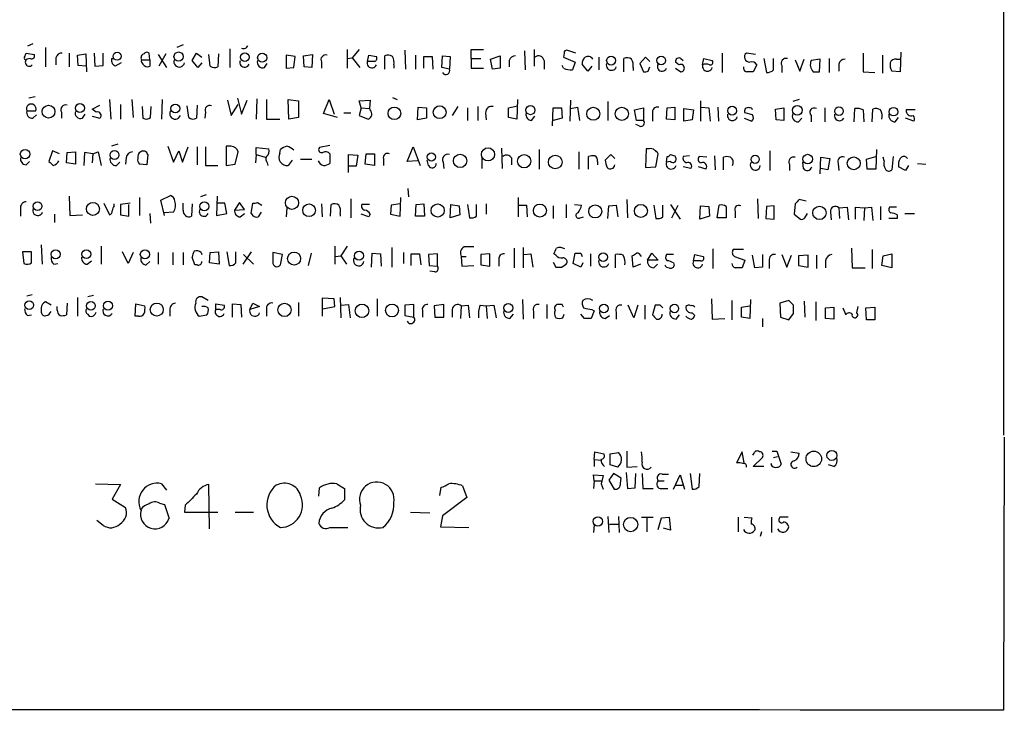
# Model space of a CAD drawing. Extents: x 5 to 1053, y 10 to 870.
# Drawn here: x 933 to 1053, y 65 to 150 of the extents above; entities that cross this region are included whole.
import ezdxf

# ---------------------------------------------------------------- set-up
doc = ezdxf.new("R2010")
doc.units = 0
doc.header["$MEASUREMENT"] = 0
doc.layers.add('MAIN', color=5, linetype='CONTINUOUS')

msp = doc.modelspace()

# ---------------------------------------------------------------- linework, layer by layer
at = {"layer": 'MAIN'}
for p, q in [((1053.2533, 287.2739), (1053.2533, 99.0599)), ((935.0587, 146.7273), (934.3813, 146.4733)), ((936.5827, 146.3039), (936.5827, 143.9333)), ((953.3467, 146.6426), (952.5847, 146.3039)), ((934.0427, 145.1186), (934.212, 145.6266)), ((934.212, 145.6266), (935.228, 145.4573)), ((939.4613, 145.6266), (939.4613, 143.9333)), ((940.4773, 145.3726), (941.4933, 145.5419)), ((940.562, 144.1026), (940.4773, 145.3726)), ((941.4933, 145.5419), (941.578, 143.3406)), ((942.5093, 145.6266), (942.594, 144.0179)), ((943.61, 144.1026), (943.61, 145.6266)), ((949.2827, 144.7799), (949.198, 145.6266)), ((950.2987, 145.4573), (951.3147, 143.8486)), ((951.23, 145.5419), (950.3833, 144.0179)), ((954.4473, 144.6953), (954.9553, 145.6266)), ((954.9553, 145.6266), (955.6327, 145.1186)), ((956.6487, 144.0179), (956.4793, 145.4573)), ((957.6647, 145.5419), (957.58, 143.9333)), ((959.0193, 146.1346), (959.0193, 143.8486)), ((966.978, 145.2033), (965.8773, 145.3726)), ((965.8773, 145.3726), (965.8773, 143.7639)), ((966.8087, 143.8486), (966.978, 145.2033)), ((967.994, 145.2879), (969.0947, 145.4573)), ((968.0787, 143.9333), (967.994, 145.2879)), ((969.0947, 145.4573), (969.01, 143.8486)), ((973.328, 146.0499), (973.328, 143.7639)), ((974.7673, 146.0499), (973.9207, 145.0339)), ((975.7833, 144.6106), (975.9527, 145.3726)), ((975.9527, 145.3726), (976.884, 145.2033)), ((977.9, 143.6793), (977.9, 145.2879)), ((980.3553, 145.9653), (980.44, 143.6793)), ((981.6253, 145.3726), (981.6253, 143.6793)), ((982.6413, 143.7639), (982.6413, 145.2033)), ((982.6413, 145.2033), (983.6573, 145.2033)), ((983.6573, 145.2033), (983.742, 143.6793)), ((984.8427, 143.8486), (984.9273, 145.2879)), ((984.9273, 145.2879), (985.8587, 145.2033)), ((985.8587, 145.2033), (985.774, 143.6793)), ((988.3987, 144.9493), (988.3987, 146.0499)), ((988.3987, 146.0499), (989.9227, 146.0499)), ((990.7693, 144.8646), (991.9547, 145.2879)), ((991.9547, 145.2879), (991.9547, 143.7639)), ((994.918, 145.8806), (995.0027, 143.5946)), ((996.1033, 146.0499), (996.1033, 144.0179)), ((999.744, 145.6266), (999.6593, 145.1186)), ((999.6593, 145.1186), (1001.0987, 144.5259)), ((1001.1833, 145.6266), (1000.0827, 145.9653)), ((1003.9773, 145.1186), (1003.9773, 143.5946)), ((1009.65, 145.1186), (1008.9727, 144.3566)), ((1010.158, 144.6106), (1009.65, 145.1186)), ((1018.9633, 145.6266), (1018.9633, 143.2559)), ((1023.0273, 145.4573), (1021.9267, 145.6266)), ((1036.1507, 145.6266), (1036.1507, 143.3406)), ((1038.5213, 145.3726), (1038.5213, 143.1713)), ((1040.7227, 145.7113), (1040.638, 143.3406)), ((934.72, 144.9493), (934.2967, 144.8646)), ((937.8527, 145.0339), (937.8527, 144.1873)), ((941.4933, 144.0179), (940.562, 144.1026)), ((942.594, 144.0179), (943.61, 144.1026)), ((944.626, 144.9493), (944.88, 144.9493)), ((945.8113, 144.4413), (945.0493, 144.0179)), ((948.2667, 144.7799), (949.2827, 144.7799)), ((949.2827, 144.7799), (949.2827, 144.0179)), ((955.1247, 143.8486), (954.4473, 144.6953)), ((955.6327, 144.4413), (955.1247, 143.8486)), ((963.2527, 143.8486), (963.5913, 144.3566)), ((969.01, 143.8486), (968.0787, 143.9333)), ((970.1953, 144.5259), (970.1953, 143.7639)), ((973.328, 144.9493), (973.9207, 145.0339)), ((973.9207, 145.0339), (974.852, 143.8486)), ((976.63, 144.6106), (975.7833, 144.6106)), ((979.0007, 144.1873), (979.0007, 143.7639)), ((988.3987, 144.9493), (988.3987, 143.7639)), ((988.3987, 144.9493), (989.584, 144.9493)), ((991.0233, 143.6793), (990.7693, 144.8646)), ((993.0553, 144.6953), (993.0553, 143.9333)), ((997.2887, 144.6953), (997.2887, 143.6793)), ((999.6593, 143.7639), (999.49, 144.1026)), ((1001.0987, 144.5259), (1000.76, 143.5946)), ((1002.6227, 143.4253), (1001.9453, 144.2719)), ((1003.1307, 144.0179), (1002.6227, 143.4253)), ((1007.0253, 143.3406), (1007.0253, 144.9493)), ((1008.9727, 144.3566), (1009.396, 143.3406)), ((1009.9887, 143.4253), (1010.158, 143.9333)), ((1013.714, 144.1873), (1013.2907, 144.5259)), ((1013.968, 144.9493), (1014.222, 144.6953)), ((1016.5927, 144.1873), (1016.762, 144.9493)), ((1016.762, 144.9493), (1017.778, 144.6953)), ((1023.1967, 144.1873), (1022.7733, 143.3406)), ((1024.0433, 144.9493), (1024.382, 143.2559)), ((1025.2287, 143.5946), (1025.2287, 144.9493)), ((1026.2447, 144.1026), (1026.2447, 143.2559)), ((1027.8533, 144.7799), (1028.446, 143.4253)), ((1028.446, 143.4253), (1028.954, 144.8646)), ((1030.9013, 144.8646), (1029.8007, 144.6953)), ((1030.8167, 143.3406), (1030.9013, 144.8646)), ((1032.002, 144.9493), (1032.002, 143.2559)), ((1033.1873, 144.2719), (1033.1873, 143.4253)), ((1040.2147, 144.8646), (1040.638, 144.8646)), ((965.8773, 143.7639), (966.8087, 143.8486)), ((985.774, 143.6793), (984.8427, 143.8486)), ((988.3987, 143.7639), (989.9227, 143.7639)), ((991.9547, 143.7639), (991.0233, 143.6793)), ((1008.126, 143.8486), (1008.126, 143.5099)), ((1013.2907, 143.7639), (1013.968, 143.3406)), ((1030.0547, 143.3406), (1030.8167, 143.3406)), ((1036.1507, 143.3406), (1037.59, 143.2559)), ((1040.638, 143.3406), (1039.622, 143.4253)), ((935.3127, 140.2926), (934.5507, 140.1233)), ((942.2553, 138.7686), (943.1867, 139.2766)), ((944.372, 139.9539), (944.5413, 137.5833)), ((945.7267, 139.3613), (945.7267, 137.5833)), ((947.0813, 139.9539), (947.2507, 137.7526)), ((948.3513, 139.1073), (948.436, 137.6679)), ((949.3673, 137.7526), (949.452, 139.1073)), ((950.8067, 139.9539), (950.722, 137.5833)), ((954.024, 137.7526), (953.8547, 139.1919)), ((955.04, 139.2766), (954.9553, 137.6679)), ((958.7653, 139.8693), (959.1887, 138.0066)), ((959.1887, 138.0066), (960.0353, 139.3613)), ((959.9507, 140.1233), (960.4587, 138.1759)), ((960.4587, 138.1759), (961.136, 139.8693)), ((962.3213, 140.0386), (962.2367, 137.5833)), ((963.5067, 139.9539), (963.5067, 137.5833)), ((966.216, 137.5833), (966.1313, 139.9539)), ((966.1313, 139.9539), (967.4013, 139.7846)), ((967.4013, 139.7846), (967.4013, 137.7526)), ((970.4493, 138.2606), (971.1267, 139.9539)), ((971.1267, 139.9539), (971.7193, 138.1759)), ((974.7673, 139.7846), (976.122, 139.8693)), ((975.0213, 138.9379), (974.7673, 139.7846)), ((976.122, 139.8693), (976.0373, 138.8533)), ((978.8313, 140.2079), (979.424, 139.9539)), ((986.79, 139.1073), (986.1127, 138.0066)), ((989.2453, 139.1073), (989.2453, 137.4139)), ((992.9707, 138.9379), (994.0713, 139.1919)), ((994.0713, 139.9539), (993.9867, 137.5833)), ((1000.506, 139.8693), (1000.4213, 137.3293)), ((1005.078, 139.6999), (1005.078, 137.4139)), ((1016.3387, 139.7846), (1016.3387, 137.3293)), ((1028.3613, 139.9539), (1027.5993, 139.6999)), ((934.2967, 138.5993), (935.3973, 138.5993)), ((935.0587, 137.6679), (935.482, 138.0913)), ((938.53, 138.4299), (938.53, 137.6679)), ((941.07, 137.6679), (941.4087, 138.1759)), ((942.7633, 138.4299), (942.2553, 138.7686)), ((942.2553, 137.9219), (943.1867, 137.6679)), ((956.056, 138.4299), (955.9713, 137.6679)), ((972.1427, 137.7526), (970.4493, 138.2606)), ((972.9047, 138.3453), (973.7513, 138.3453)), ((975.0213, 138.9379), (974.7673, 138.0066)), ((974.7673, 138.0066), (975.868, 137.5833)), ((975.0213, 138.9379), (976.0373, 138.8533)), ((976.122, 138.6839), (976.0373, 138.8533)), ((981.8793, 137.4986), (981.964, 139.0226)), ((981.964, 139.0226), (982.98, 138.9379)), ((982.98, 138.9379), (982.98, 137.6679)), ((987.9753, 138.9379), (987.9753, 137.4139)), ((990.1767, 138.3453), (990.2613, 137.4986)), ((992.9707, 137.7526), (992.9707, 138.9379)), ((995.7647, 137.4139), (996.188, 137.9219)), ((998.3047, 136.7366), (998.3893, 138.9379)), ((998.3893, 138.9379), (999.4053, 138.9379)), ((999.4053, 138.9379), (999.49, 137.6679)), ((1000.506, 138.8533), (1001.3527, 139.0226)), ((1001.3527, 139.0226), (1001.6067, 137.4139)), ((1008.2953, 138.6839), (1009.396, 138.9379)), ((1008.5493, 137.4139), (1008.2953, 138.6839)), ((1009.396, 138.9379), (1009.396, 137.4139)), ((1010.4967, 138.2606), (1010.4967, 137.3293)), ((1012.19, 137.5833), (1012.2747, 138.9379)), ((1012.2747, 138.9379), (1013.206, 139.0226)), ((1013.206, 139.0226), (1013.206, 137.4986)), ((1014.3067, 138.8533), (1015.492, 138.6839)), ((1014.3067, 137.3293), (1014.3067, 138.8533)), ((1015.492, 138.6839), (1015.3227, 137.4986)), ((1016.4233, 139.0226), (1017.3547, 138.9379)), ((1017.3547, 138.9379), (1017.524, 137.3293)), ((1018.4553, 139.0226), (1018.54, 137.3293)), ((1022.6887, 138.0913), (1021.7573, 138.3453)), ((1025.4827, 138.7686), (1026.4987, 138.9379)), ((1025.5673, 137.4986), (1025.4827, 138.7686)), ((1026.4987, 138.9379), (1026.4987, 137.4139)), ((1029.8007, 138.0066), (1029.8007, 137.2446)), ((1031.494, 138.9379), (1031.494, 137.2446)), ((1035.05, 137.2446), (1035.1347, 138.8533)), ((1036.1507, 138.6839), (1036.2353, 137.2446)), ((1037.2513, 137.2446), (1037.336, 138.7686)), ((1042.5007, 138.6839), (1041.4, 138.6839)), ((963.5067, 137.5833), (965.1153, 137.5833)), ((967.4013, 137.7526), (966.216, 137.5833)), ((982.98, 137.6679), (981.8793, 137.4986)), ((993.9867, 137.5833), (992.9707, 137.7526)), ((999.49, 137.6679), (998.3893, 137.4139)), ((1008.888, 136.7366), (1008.4647, 136.9059)), ((1009.396, 137.4139), (1008.5493, 137.4139)), ((1013.206, 137.4986), (1012.19, 137.5833)), ((1015.3227, 137.4986), (1014.3067, 137.3293)), ((1021.6727, 137.6679), (1022.604, 137.3293)), ((1026.4987, 137.4139), (1025.5673, 137.4986)), ((1028.2767, 137.2446), (1028.7, 137.6679)), ((1040.0453, 137.2446), (1040.4687, 137.7526)), ((1042.3313, 137.3293), (1041.3153, 137.6679)), ((945.388, 134.5353), (944.626, 134.2813)), ((971.2113, 134.3659), (969.9413, 134.1119)), ((937.4293, 133.6886), (937.006, 132.4186)), ((938.276, 133.3499), (937.4293, 133.6886)), ((939.1227, 132.2493), (939.2073, 133.5193)), ((939.2073, 133.5193), (940.2233, 133.6039)), ((940.2233, 133.6039), (940.2233, 132.0799)), ((941.324, 133.5193), (941.2393, 131.9106)), ((942.34, 133.3499), (941.324, 133.5193)), ((942.34, 133.3499), (942.2553, 132.2493)), ((942.34, 133.3499), (943.0173, 133.6039)), ((943.0173, 133.6039), (943.356, 131.9106)), ((949.0287, 133.2653), (948.944, 131.9953)), ((951.484, 134.2813), (952.1613, 132.3339)), ((952.1613, 132.3339), (952.8387, 133.6886)), ((952.8387, 133.6886), (953.262, 132.3339)), ((953.262, 132.3339), (953.9393, 134.1966)), ((955.04, 134.1966), (955.04, 131.9953)), ((956.056, 134.1966), (956.056, 131.9106)), ((959.1887, 134.2813), (958.596, 134.2813)), ((958.596, 134.2813), (958.596, 131.9106)), ((959.6967, 132.0799), (960.0353, 133.6039)), ((962.2367, 133.2653), (962.152, 132.2493)), ((962.2367, 133.2653), (962.2367, 134.1119)), ((962.2367, 134.1119), (963.7607, 133.9426)), ((962.2367, 133.2653), (963.3373, 132.9266)), ((965.1153, 133.4346), (965.2, 133.8579)), ((971.2113, 133.3499), (971.2113, 132.1646)), ((973.4973, 131.0639), (973.4973, 133.2653)), ((973.4973, 133.2653), (974.598, 133.1806)), ((974.598, 133.1806), (974.4287, 131.8259)), ((975.5293, 132.0799), (975.614, 133.3499)), ((975.614, 133.3499), (976.63, 133.3499)), ((976.63, 133.3499), (976.63, 131.9106)), ((980.6093, 132.4186), (981.3713, 134.1966)), ((981.3713, 134.1966), (982.218, 131.9106)), ((992.124, 134.0273), (992.2087, 131.5719)), ((996.696, 133.8579), (996.696, 131.4873)), ((1001.522, 133.6039), (1001.522, 131.4873)), ((1005.4167, 133.2653), (1004.7393, 132.5879)), ((1005.9247, 132.7573), (1005.4167, 133.2653)), ((1009.7347, 133.9426), (1009.65, 131.6566)), ((1010.0733, 133.9426), (1009.7347, 133.9426)), ((1010.92, 131.7413), (1011.174, 133.3499)), ((1013.206, 133.0959), (1013.2907, 132.9266)), ((1014.984, 133.0959), (1014.222, 133.0113)), ((1018.032, 133.0959), (1018.1167, 131.4026)), ((1024.8053, 133.6886), (1024.8053, 131.3179)), ((1037.7593, 133.8579), (1037.6747, 131.4873)), ((934.212, 131.9953), (934.6353, 132.4186)), ((940.2233, 132.0799), (939.1227, 132.2493)), ((945.2187, 131.9106), (945.642, 132.3339)), ((946.404, 132.8419), (946.3193, 132.0799)), ((948.944, 131.9953), (948.0127, 132.0799)), ((956.056, 131.9106), (957.58, 131.9106)), ((958.596, 131.9106), (959.6967, 132.0799)), ((963.5913, 132.2493), (963.676, 131.9106)), ((966.6393, 132.5879), (966.1313, 131.9106)), ((967.6553, 132.6726), (969.01, 132.6726)), ((976.63, 131.9106), (975.5293, 132.0799)), ((977.7307, 132.7573), (977.7307, 131.9106)), ((981.8793, 132.5033), (980.6093, 132.4186)), ((983.234, 131.9106), (983.0647, 132.5879)), ((985.012, 132.3339), (985.0967, 131.5719)), ((989.7533, 131.5719), (989.7533, 132.7573)), ((993.3093, 132.8419), (993.3093, 131.9953)), ((1002.7073, 131.4873), (1002.7073, 133.0113)), ((1003.808, 132.4186), (1003.808, 131.9953)), ((1012.19, 132.3339), (1012.2747, 133.0113)), ((1012.698, 132.4186), (1012.19, 132.3339)), ((1017.1007, 132.9266), (1016.1693, 133.0113)), ((1019.1327, 131.4026), (1019.1327, 132.9266)), ((1027.176, 132.0799), (1027.176, 131.3179)), ((1028.8693, 131.5719), (1028.7847, 132.3339)), ((1030.9013, 130.8946), (1030.986, 132.9266)), ((1030.986, 132.9266), (1032.0867, 132.7573)), ((1032.0867, 132.7573), (1031.8327, 131.4026)), ((1033.1027, 132.1646), (1033.1873, 131.3179)), ((1036.574, 132.6726), (1037.6747, 133.0113)), ((1036.6587, 131.4873), (1036.574, 132.6726)), ((1038.6907, 132.5033), (1038.606, 132.9266)), ((1039.7913, 133.0113), (1039.622, 131.4026)), ((1041.654, 131.9106), (1041.3153, 131.3179)), ((1042.7547, 132.1646), (1043.7707, 132.0799)), ((974.4287, 131.8259), (973.4973, 131.8259)), ((1009.65, 131.6566), (1010.92, 131.7413)), ((1015.1533, 131.5719), (1014.222, 131.7413)), ((1017.016, 131.4873), (1016.0847, 131.7413)), ((1031.8327, 131.4026), (1030.986, 131.5719)), ((1037.6747, 131.4873), (1036.6587, 131.4873)), ((1041.3153, 131.3179), (1040.4687, 131.7413)), ((956.1407, 128.3546), (955.4633, 128.1006)), ((980.694, 129.1166), (980.7787, 128.1006)), ((939.4613, 128.1853), (939.546, 125.8146)), ((943.6947, 127.3386), (944.372, 125.8993)), ((944.9647, 126.9999), (944.9647, 127.2539)), ((946.912, 127.3386), (945.7267, 127.1693)), ((945.7267, 127.1693), (945.7267, 125.8993)), ((946.7427, 125.7299), (946.7427, 127.1693)), ((948.0127, 128.0159), (948.0127, 125.8146)), ((950.6373, 127.6773), (951.8227, 128.2699)), ((951.0607, 125.8146), (950.6373, 127.6773)), ((953.3467, 126.4919), (953.3467, 127.3386)), ((954.4473, 127.2539), (954.3627, 125.7299)), ((957.4953, 128.1853), (957.4107, 125.8146)), ((958.4267, 127.3386), (957.4953, 127.3386)), ((958.6807, 126.0686), (958.4267, 127.3386)), ((960.2047, 127.4233), (959.612, 126.4919)), ((960.7973, 126.5766), (960.2047, 127.4233)), ((961.644, 126.0686), (961.8133, 127.3386)), ((962.406, 127.4233), (962.914, 127.0846)), ((970.1953, 127.2539), (970.28, 125.6453)), ((971.296, 125.7299), (971.3807, 127.1693)), ((973.7513, 127.8466), (973.7513, 125.5606)), ((976.0373, 127.1693), (975.106, 127.1693)), ((979.7627, 127.2539), (978.662, 127.0846)), ((979.7627, 125.7299), (979.8473, 128.0159)), ((981.6253, 125.7299), (981.71, 127.1693)), ((981.71, 127.1693), (982.6413, 127.2539)), ((982.6413, 127.2539), (982.726, 125.7299)), ((985.8587, 125.5606), (985.9433, 127.1693)), ((985.9433, 127.1693), (986.9593, 126.9999)), ((987.9753, 127.1693), (988.2293, 125.5606)), ((989.076, 125.7299), (989.076, 127.1693)), ((990.2613, 127.2539), (990.2613, 125.9839)), ((994.156, 128.0159), (994.156, 125.6453)), ((999.998, 127.1693), (999.998, 125.5606)), ((1001.014, 127.1693), (1001.8607, 127.0846)), ((1007.364, 127.7619), (1007.4487, 125.5606)), ((1012.698, 127.1693), (1013.8833, 125.3913)), ((1023.2813, 127.8466), (1023.366, 125.4759)), ((1027.8533, 127.2539), (1027.7687, 125.9839)), ((1029.208, 127.5926), (1028.3613, 127.7619)), ((933.5347, 126.6613), (933.5347, 125.7299)), ((937.6833, 125.9839), (937.6833, 124.9679)), ((939.546, 125.8146), (941.07, 125.8993)), ((945.7267, 125.8993), (946.7427, 125.7299)), ((949.2827, 126.0686), (949.3673, 124.8833)), ((952.1613, 126.2379), (951.0607, 126.1533)), ((957.4107, 125.8146), (958.6807, 126.0686)), ((959.612, 126.4919), (960.7973, 126.5766)), ((960.2893, 125.6453), (960.7973, 126.0686)), ((962.8293, 126.2379), (962.4907, 125.6453)), ((965.962, 126.7459), (965.8773, 125.6453)), ((972.4813, 126.0686), (972.4813, 125.7299)), ((975.9527, 125.6453), (975.0213, 125.9839)), ((976.122, 125.9839), (975.9527, 125.6453)), ((978.662, 127.0846), (978.5773, 125.9839)), ((978.5773, 125.9839), (979.7627, 125.7299)), ((987.044, 125.8993), (985.8587, 125.5606)), ((986.9593, 126.9999), (987.044, 125.8993)), ((994.156, 127.0846), (995.172, 127.0846)), ((995.172, 127.0846), (995.2567, 125.6453)), ((998.3893, 126.9999), (998.3893, 125.4759)), ((1005.078, 125.4759), (1005.1627, 126.9999)), ((1005.1627, 126.9999), (1006.094, 127.0846)), ((1006.094, 127.0846), (1006.2633, 125.6453)), ((1010.666, 127.0846), (1010.92, 125.4759)), ((1011.7667, 125.6453), (1011.7667, 127.0846)), ((1012.8673, 125.5606), (1013.6293, 127.0846)), ((1016.254, 125.3913), (1016.3387, 126.9999)), ((1016.3387, 126.9999), (1017.3547, 126.9153)), ((1017.3547, 126.9153), (1017.4393, 125.7299)), ((1018.3707, 125.5606), (1018.6247, 127.0846)), ((1019.4713, 126.9153), (1019.4713, 125.5606)), ((1020.572, 126.3226), (1020.572, 125.5606)), ((1024.382, 126.9153), (1024.2973, 125.4759)), ((1025.3133, 126.9999), (1024.382, 126.9153)), ((1025.3133, 125.3913), (1025.3133, 126.9999)), ((1027.7687, 125.9839), (1028.5307, 125.3913)), ((1029.0387, 125.5606), (1029.3773, 126.0686)), ((1032.1713, 126.2379), (1032.256, 125.3066)), ((1033.1873, 126.7459), (1034.2033, 126.8306)), ((1033.1873, 126.7459), (1033.272, 125.4759)), ((1034.2033, 126.8306), (1034.3727, 125.3066)), ((1035.2193, 125.3913), (1035.2193, 126.8306)), ((1035.2193, 126.8306), (1036.32, 126.7459)), ((1036.32, 126.7459), (1036.2353, 125.2219)), ((1036.32, 126.7459), (1037.1667, 126.8306)), ((1037.1667, 126.8306), (1037.336, 125.2219)), ((1038.2673, 126.9153), (1038.2673, 125.3066)), ((1040.2147, 126.8306), (1039.368, 126.8306)), ((1040.2993, 125.8993), (1040.2993, 125.4759)), ((1041.2307, 126.0686), (1042.416, 126.0686)), ((982.726, 125.7299), (981.6253, 125.7299)), ((1001.6913, 125.5606), (1002.1147, 125.6453)), ((1017.4393, 125.7299), (1016.254, 125.3913)), ((1019.4713, 125.5606), (1018.3707, 125.5606)), ((1024.2973, 125.4759), (1025.3133, 125.3913)), ((1040.2993, 125.4759), (1039.2833, 125.4759)), ((933.7887, 121.4119), (933.958, 119.9726)), ((934.8893, 121.4119), (933.7887, 121.4119)), ((934.8893, 120.0573), (934.8893, 121.4119)), ((936.0747, 122.2586), (936.1593, 119.8879)), ((943.356, 122.0893), (943.356, 119.8879)), ((946.658, 119.9726), (945.9807, 121.4119)), ((947.2507, 121.3273), (946.658, 119.9726)), ((950.2987, 121.3273), (950.2987, 119.8879)), ((952.0767, 121.3273), (952.0767, 119.8033)), ((953.3467, 121.3273), (953.3467, 119.8033)), ((955.548, 121.3273), (955.6327, 121.0733)), ((956.564, 120.0573), (956.6487, 121.3273)), ((956.6487, 121.3273), (957.6647, 121.4119)), ((957.6647, 121.4119), (957.7493, 119.8879)), ((958.6807, 121.4119), (958.9347, 119.7186)), ((959.7813, 120.0573), (959.7813, 121.4119)), ((961.644, 121.4119), (960.628, 119.8879)), ((965.454, 121.0733), (964.2687, 121.3273)), ((968.9253, 121.2426), (968.5867, 119.7186)), ((971.804, 122.0893), (971.804, 119.8879)), ((973.328, 122.0893), (972.566, 120.9039)), ((976.2913, 119.5493), (976.376, 121.2426)), ((976.376, 121.2426), (977.392, 121.1579)), ((977.392, 121.1579), (977.4767, 119.6339)), ((978.7467, 121.9199), (978.7467, 119.5493)), ((980.186, 121.3273), (980.186, 119.9726)), ((981.1173, 119.7186), (981.1173, 121.1579)), ((981.1173, 121.1579), (982.1333, 121.1579)), ((982.1333, 121.1579), (982.3027, 119.8033)), ((984.3347, 121.1579), (983.234, 121.0733)), ((984.3347, 119.6339), (984.3347, 121.1579)), ((990.6847, 121.1579), (989.584, 121.0733)), ((990.6847, 119.6339), (990.6847, 121.1579)), ((993.648, 121.8353), (993.648, 119.4646)), ((994.7487, 121.9199), (994.7487, 119.4646)), ((994.8333, 121.0733), (995.68, 121.1579)), ((995.68, 121.1579), (995.934, 119.5493)), ((998.728, 120.9886), (998.474, 121.1579)), ((1000.8447, 119.9726), (1001.0987, 121.2426)), ((1001.776, 121.2426), (1001.9453, 120.8193)), ((1002.9613, 121.1579), (1002.9613, 119.6339)), ((1009.904, 120.3959), (1010.412, 121.2426)), ((1010.412, 121.2426), (1011.174, 120.3959)), ((1017.8627, 121.7506), (1017.8627, 119.3799)), ((1021.588, 121.6659), (1020.318, 121.6659)), ((1034.7113, 121.8353), (1034.796, 119.4646)), ((1037.2513, 121.6659), (1037.2513, 119.3799)), ((1038.606, 120.9039), (1039.622, 121.1579)), ((1039.622, 121.1579), (1039.622, 119.4646)), ((937.5987, 119.8879), (938.1067, 119.9726)), ((941.6627, 119.8879), (942.1707, 120.3113)), ((948.8593, 119.8033), (949.2827, 120.2266)), ((954.786, 119.8033), (954.4473, 120.7346)), ((957.7493, 119.8879), (956.564, 120.0573)), ((960.7127, 121.0733), (961.898, 119.8879)), ((965.2, 119.8033), (965.454, 121.0733)), ((971.8887, 120.8193), (972.566, 120.9039)), ((972.566, 120.9039), (973.2433, 119.8879)), ((983.234, 121.0733), (983.3187, 119.7186)), ((987.2133, 120.8193), (987.298, 119.6339)), ((987.2133, 120.8193), (987.806, 120.8193)), ((989.584, 121.0733), (989.584, 119.8033)), ((991.7853, 120.4806), (991.7853, 119.6339)), ((998.3893, 120.1419), (998.728, 119.5493)), ((1001.776, 119.5493), (1000.8447, 119.9726)), ((1002.03, 120.0573), (1001.776, 119.5493)), ((1006.0093, 119.4646), (1006.0093, 121.0733)), ((1008.126, 119.5493), (1008.0413, 120.9039)), ((1011.174, 120.3959), (1009.904, 120.3959)), ((1013.0367, 121.0733), (1012.19, 121.0733)), ((1013.0367, 120.0573), (1013.1213, 119.7186)), ((1015.492, 120.3113), (1015.6613, 121.0733)), ((1016.3387, 120.3113), (1015.492, 120.3113)), ((1015.6613, 121.0733), (1016.6773, 120.8193)), ((1020.4873, 120.8193), (1021.7573, 120.3959)), ((1021.7573, 120.3959), (1021.4187, 119.4646)), ((1022.9427, 119.4646), (1022.6887, 120.9886)), ((1023.874, 121.0733), (1023.874, 119.5493)), ((1024.7207, 120.3113), (1024.7207, 119.3799)), ((1026.2447, 121.0733), (1026.8373, 119.5493)), ((1026.8373, 119.5493), (1027.43, 120.9886)), ((1029.462, 120.9886), (1028.2767, 120.9039)), ((1028.2767, 120.9039), (1028.2767, 119.7186)), ((1029.462, 119.5493), (1029.462, 120.9886)), ((1030.478, 120.9886), (1030.478, 119.3799)), ((1031.5787, 120.3113), (1031.5787, 119.4646)), ((1038.4367, 119.7186), (1038.606, 120.9039)), ((955.04, 119.8033), (954.786, 119.8033)), ((983.3187, 119.7186), (984.3347, 119.6339)), ((983.996, 118.9566), (983.4033, 119.0413)), ((987.298, 119.6339), (988.7373, 119.7186)), ((989.584, 119.8033), (990.6847, 119.6339)), ((999.4053, 119.5493), (999.998, 119.8879)), ((1009.0573, 119.8879), (1008.126, 119.5493)), ((1010.666, 119.4646), (1011.0893, 119.8879)), ((1023.874, 119.5493), (1022.9427, 119.4646)), ((1028.2767, 119.7186), (1029.462, 119.5493)), ((1034.796, 119.4646), (1036.4047, 119.4646)), ((1039.622, 119.4646), (1038.4367, 119.7186)), ((934.974, 116.1626), (934.2967, 115.9933)), ((937.26, 114.8926), (936.5827, 115.3159)), ((939.2073, 115.1466), (939.1227, 113.7073)), ((940.4773, 115.8239), (940.4773, 113.5379)), ((942.4247, 116.0779), (941.7473, 115.9086)), ((956.3947, 115.4853), (955.6327, 115.9086)), ((961.4747, 114.3846), (961.8133, 115.1466)), ((961.8133, 115.1466), (962.66, 114.7233)), ((967.4013, 115.2313), (967.4013, 113.5379)), ((971.7193, 115.6546), (970.28, 115.7393)), ((970.28, 115.7393), (970.28, 113.5379)), ((971.804, 114.7233), (971.7193, 115.6546)), ((972.4813, 115.8239), (972.566, 113.3686)), ((976.9687, 115.6546), (976.9687, 113.5379)), ((994.664, 115.5699), (994.7487, 113.1993)), ((1017.6933, 115.6546), (1017.778, 113.1993)), ((1020.1487, 115.4853), (1020.1487, 113.1146)), ((1022.4347, 115.5699), (1022.35, 113.2839)), ((1027.0913, 115.4853), (1025.9907, 115.1466)), ((1025.9907, 115.1466), (1026.0753, 113.4533)), ((1027.684, 114.8926), (1027.0913, 115.4853)), ((1028.954, 115.4006), (1029.0387, 113.4533)), ((1030.3933, 115.3159), (1030.3933, 113.0299)), ((936.0747, 114.5539), (936.0747, 114.0459)), ((938.022, 114.2999), (938.022, 114.7233)), ((947.5047, 113.5379), (947.5893, 115.0619)), ((947.5893, 115.0619), (948.69, 114.8079)), ((951.738, 114.2999), (951.738, 113.5379)), ((957.326, 114.3846), (957.326, 115.0619)), ((957.326, 115.0619), (958.342, 114.8926)), ((957.834, 114.3846), (957.326, 114.3846)), ((959.358, 113.4533), (959.358, 115.0619)), ((959.358, 115.0619), (960.374, 114.9773)), ((960.374, 114.9773), (960.4587, 113.4533)), ((962.66, 114.7233), (961.4747, 114.3846)), ((963.5067, 114.3846), (963.5067, 113.5379)), ((970.3647, 114.4693), (971.804, 114.7233)), ((972.566, 114.8926), (973.4973, 114.9773)), ((973.4973, 114.9773), (973.6667, 113.3686)), ((981.456, 114.9773), (980.3553, 114.8926)), ((980.3553, 114.8926), (980.3553, 113.6226)), ((981.456, 113.4533), (981.456, 114.9773)), ((982.472, 114.2999), (982.472, 113.4533)), ((985.0967, 114.9773), (983.9113, 114.8079)), ((983.9113, 114.8079), (983.996, 113.4533)), ((985.0967, 113.4533), (985.0967, 114.9773)), ((986.1127, 114.3846), (986.1127, 113.4533)), ((987.2133, 114.8079), (987.1287, 113.2839)), ((987.2133, 114.8079), (988.06, 114.8926)), ((988.06, 114.8926), (988.2293, 113.3686)), ((989.4993, 114.8926), (990.2613, 114.8079)), ((990.2613, 114.8079), (991.1927, 114.8926)), ((990.2613, 114.8079), (990.346, 113.2839)), ((991.1927, 114.8926), (991.4467, 113.3686)), ((996.0187, 114.1306), (996.0187, 113.2839)), ((997.6273, 114.9773), (997.6273, 113.2839)), ((999.49, 114.9773), (998.982, 114.9773)), ((1003.3847, 114.2153), (1003.046, 113.2839)), ((1003.1307, 114.3846), (1003.3847, 114.2153)), ((1006.094, 114.0459), (1006.094, 113.1993)), ((1008.2107, 113.3686), (1007.5333, 114.8926)), ((1008.7187, 114.8926), (1008.2107, 113.3686)), ((1009.5653, 114.8926), (1009.5653, 113.1993)), ((1010.8353, 114.8926), (1010.4967, 113.7073)), ((1011.428, 114.8926), (1010.8353, 114.8926)), ((1015.3227, 113.9613), (1015.6613, 113.6226)), ((1021.334, 114.6386), (1022.35, 114.8079)), ((1021.334, 113.4533), (1021.334, 114.6386)), ((1031.5787, 114.5539), (1032.5947, 114.6386)), ((1031.5787, 113.2839), (1031.5787, 114.5539)), ((1032.5947, 114.6386), (1032.5947, 113.1993)), ((1033.6953, 114.5539), (1034.034, 113.7073)), ((1035.3887, 113.9613), (1035.558, 114.7233)), ((1036.4893, 114.5539), (1037.59, 114.6386)), ((1036.574, 113.1146), (1036.4893, 114.5539)), ((1037.59, 114.6386), (1037.59, 113.1146)), ((934.3813, 113.6226), (934.8893, 113.7073)), ((941.7473, 113.7919), (941.9167, 113.5379)), ((947.928, 113.5379), (947.5047, 113.5379)), ((955.294, 113.5379), (956.2253, 113.7073)), ((980.3553, 113.6226), (981.456, 113.4533)), ((983.996, 113.4533), (985.0967, 113.4533)), ((993.14, 113.2839), (993.5633, 113.7919)), ((999.5747, 113.3686), (999.744, 113.7919)), ((1002.1993, 113.2839), (1001.776, 113.7919)), ((1004.7393, 113.2839), (1005.2473, 113.6226)), ((1013.3753, 113.1993), (1013.7987, 113.7073)), ((1017.778, 113.1993), (1019.302, 113.2839)), ((1022.35, 113.2839), (1021.334, 113.4533)), ((1023.874, 113.2839), (1023.874, 112.2679)), ((1026.0753, 113.4533), (1027.0913, 113.1146)), ((1027.0913, 113.1146), (1027.684, 113.8766)), ((1032.5947, 113.1993), (1031.5787, 113.2839)), ((1037.59, 113.1146), (1036.574, 113.1146)), ((1053.338, 98.8059), (1053.2533, 65.5319)), ((1003.3847, 96.0966), (1003.4693, 97.0279)), ((1003.3847, 96.0966), (1003.3847, 95.2499)), ((1003.3847, 96.0966), (1004.2313, 96.0119)), ((1003.4693, 97.0279), (1004.57, 96.7739)), ((1005.332, 96.7739), (1006.348, 96.9433)), ((1005.332, 95.4193), (1005.332, 96.7739)), ((1007.364, 97.1126), (1007.364, 95.1653)), ((1021.4187, 97.0279), (1020.7413, 95.6733)), ((1021.6727, 95.6733), (1021.4187, 97.0279)), ((1022.858, 96.8586), (1022.6887, 96.6046)), ((1022.7733, 95.2499), (1023.874, 96.3506)), ((1025.0593, 97.1126), (1025.652, 97.1126)), ((1025.2287, 96.3506), (1025.7367, 96.4353)), ((1025.652, 97.1126), (1026.16, 95.5039)), ((1027.3453, 97.0279), (1028.3613, 96.8586)), ((1006.2633, 95.1653), (1005.332, 95.4193)), ((1007.364, 95.1653), (1008.634, 95.2499)), ((1024.0433, 95.2499), (1022.7733, 95.2499)), ((1024.89, 95.5039), (1024.9747, 95.5886)), ((1032.5947, 95.2499), (1031.9173, 95.4193)), ((1003.3847, 93.4719), (1003.3, 94.2339)), ((1003.3, 94.2339), (1004.4853, 94.1493)), ((1004.4853, 94.1493), (1004.2313, 93.1333)), ((1005.7553, 94.4033), (1005.1627, 93.5566)), ((1005.1627, 93.5566), (1005.84, 92.4559)), ((1006.6867, 93.8106), (1005.7553, 94.4033)), ((1006.602, 93.2179), (1006.6867, 93.8106)), ((1007.2793, 94.4879), (1007.4487, 92.5406)), ((1008.38, 92.6253), (1008.4647, 94.4033)), ((1009.2267, 94.4033), (1009.3113, 92.5406)), ((1011.682, 94.3186), (1012.444, 94.3186)), ((1013.0367, 92.4559), (1013.8833, 94.2339)), ((1013.8833, 94.2339), (1014.3913, 92.4559)), ((1015.0687, 94.4033), (1015.3227, 92.4559)), ((1016.1693, 92.7946), (1016.254, 94.4033)), ((942.6787, 93.1333), (945.7267, 93.0486)), ((945.7267, 93.0486), (944.7107, 91.2706)), ((950.722, 93.1333), (951.3147, 92.3713)), ((956.564, 87.6299), (956.4793, 93.0486)), ((969.8567, 91.6093), (969.9413, 92.6253)), ((972.058, 93.1333), (972.9893, 92.5406)), ((972.9893, 92.5406), (972.9893, 91.1859)), ((984.5887, 91.6939), (984.758, 92.7099)), ((987.3827, 92.8793), (987.8907, 91.4399)), ((1003.3847, 93.4719), (1003.3, 92.5406)), ((1003.3847, 93.4719), (1004.2313, 93.4719)), ((1004.2313, 93.1333), (1004.4853, 92.4559)), ((1007.4487, 92.5406), (1008.38, 92.6253)), ((1009.3113, 92.5406), (1010.5813, 92.5406)), ((1011.174, 93.4719), (1011.936, 93.4719)), ((1011.5973, 92.5406), (1012.3593, 92.5406)), ((1013.2907, 92.9639), (1014.1373, 92.9639)), ((944.7107, 91.2706), (946.3193, 90.2546)), ((987.8907, 91.4399), (984.9273, 89.2386)), ((950.468, 90.7626), (951.0607, 90.5933)), ((951.0607, 90.5933), (951.6533, 88.8999)), ((953.6007, 90.5086), (953.516, 89.6619)), ((953.516, 89.6619), (957.58, 89.6619)), ((959.6967, 89.6619), (961.898, 89.6619)), ((981.0327, 89.6619), (983.4033, 89.5773)), ((984.9273, 89.2386), (984.6733, 87.8839)), ((1005.078, 89.1539), (1005.1627, 87.2066)), ((1006.348, 89.1539), (1006.4327, 87.2066)), ((1009.142, 89.0693), (1010.5813, 89.0693)), ((1009.8193, 88.9846), (1009.8193, 87.2913)), ((1011.174, 87.5453), (1011.5973, 88.9846)), ((1011.5973, 88.9846), (1012.5287, 89.0693)), ((1012.5287, 89.0693), (1012.698, 87.4606)), ((1020.9107, 89.0693), (1020.9107, 87.2913)), ((1021.6727, 89.0693), (1022.604, 88.9846)), ((1024.9747, 89.0693), (1024.9747, 87.2066)), ((1025.9907, 89.0693), (1025.906, 88.8999)), ((943.61, 88.0533), (942.848, 88.6459)), ((971.2113, 87.7993), (973.4127, 87.7993)), ((984.6733, 87.8839), (988.1447, 87.7993)), ((1003.3847, 88.1379), (1003.3, 87.2066)), ((1005.2473, 88.2226), (1006.348, 88.2226)), ((1012.698, 87.4606), (1011.8513, 87.7146)), ((1023.7893, 87.2913), (1023.62, 86.6986))]:
    msp.add_line(p, q, dxfattribs=at)
for centre, radius in [((945.3052, 145.2304), 0.4881), ((952.7898, 145.1931), 0.5604), ((960.8502, 145.1202), 0.5323), ((962.9739, 145.0516), 0.5549), ((1005.4608, 144.705), 0.5439), ((1011.5697, 144.7126), 0.5266), ((936.958, 138.4805), 0.7805), ((940.7743, 138.9089), 0.5483), ((952.394, 138.8663), 0.544), ((984.583, 138.41), 0.7829), ((995.6367, 138.6657), 0.554), ((1020.2015, 138.6008), 0.5323), ((1028.1303, 138.6442), 0.5872), ((979.0757, 138.2742), 0.7658), ((1003.2934, 138.2166), 0.7927), ((1006.7599, 138.2189), 0.8034), ((1033.208, 138.5435), 0.5231), ((1039.8579, 138.4778), 0.5222), ((934.0906, 133.3144), 0.5716), ((944.9874, 133.194), 0.5472), ((983.5679, 132.9488), 0.4988), ((987.0697, 132.4839), 0.8136), ((990.4685, 133.2724), 0.8021), ((994.8691, 132.4382), 0.8106), ((998.6488, 132.3399), 0.8304), ((1023.0024, 132.6741), 0.4935), ((1029.3919, 132.7016), 0.5811), ((1035.0019, 132.1889), 0.7855), ((935.6167, 126.9657), 0.538), ((942.364, 126.6319), 0.794), ((955.9289, 126.9383), 0.5411), ((966.5974, 127.3705), 0.7976), ((968.6743, 126.4621), 0.768), ((984.3398, 126.4346), 0.7956), ((996.7813, 126.4268), 0.7896), ((1003.5216, 126.3246), 0.7936), ((1009.0814, 126.3779), 0.794), ((1030.8248, 126.1438), 0.8162), ((937.8207, 121.1034), 0.5491), ((941.5568, 121.1051), 0.5302), ((948.695, 121.0925), 0.5636), ((966.852, 120.5697), 0.7984), ((974.762, 120.9206), 0.5522), ((1004.5013, 120.7584), 0.5242), ((934.6044, 114.9012), 0.5369), ((942.116, 114.8247), 0.5338), ((944.1834, 114.8277), 0.5552), ((950.1328, 114.3647), 0.7951), ((965.6913, 114.3206), 0.8069), ((992.9301, 114.5636), 0.5439), ((975.1211, 114.2074), 0.8163), ((978.7854, 114.2517), 0.7821), ((1004.5859, 114.4931), 0.5242), ((1013.1616, 114.4895), 0.5108), ((1032.3487, 96.5817), 0.6099), ((1030.135, 96.1654), 0.9427), ((1003.8477, 88.5456), 0.5727), ((1007.8287, 88.1629), 0.8685)]:
    msp.add_circle(centre, radius, dxfattribs=at)
for centre, radius, start, end in [((960.7049, 146.6919), 0.5329, 242.482832, 345.437022), ((934.1697, 144.9916), 0.1796, 135, 315), ((934.8894, 145.2879), 0.3786, 243.421413, 26.578587), ((938.5793, 144.8859), 0.7415, 87.263766, 168.48701), ((948.7392, 145.0262), 0.5328, 104.555274, 207.531672), ((948.9401, 145.315), 0.4045, 50.386678, 145.873798), ((970.7144, 144.8049), 0.5894, 74.419166, 208.256638), ((976.5594, 144.9916), 0.3875, 280.497939, 33.11188), ((978.296, 144.4787), 0.9009, 53.544775, 116.075842), ((977.6455, 144.4835), 1.3872, 347.671, 31.258436), ((993.7821, 144.547), 0.7417, 87.279935, 168.467387), ((996.6289, 144.6223), 0.6639, 6.313504, 131.617054), ((1000.0404, 145.6689), 0.2994, 81.878017, 188.121983), ((1002.9308, 144.3688), 0.9903, 130.782042, 185.615598), ((1002.6358, 144.5741), 0.6483, 26.624343, 122.866395), ((1022.3042, 145.14), 0.6159, 127.803995, 274.265262), ((934.6051, 144.4957), 0.4808, 129.895587, 320.104413), ((945.5563, 144.7798), 0.9456, 169.674018, 206.58673), ((860.2175, 59.5498), 119.7134, 44.876914, 45.106131), ((948.7322, 144.6528), 0.4825, 164.728219, 232.130224), ((948.998, 144.607), 0.6543, 210.806075, 295.79353), ((952.8719, 144.5766), 0.6581, 162.005567, 348.136898), ((957.184, 144.7425), 0.9009, 233.544775, 296.075842), ((960.8397, 144.4836), 0.5831, 158.963194, 338.963195), ((963.0551, 144.4977), 0.6785, 163.068623, 286.931377), ((976.3336, 144.3989), 0.5878, 158.953391, 338.965988), ((1005.5013, 144.1449), 0.6293, 160.341276, 340.352912), ((1007.4212, 144.1395), 0.9014, 53.553434, 116.053368), ((1006.7716, 144.145), 1.3865, 347.655866, 31.266381), ((1011.6608, 143.9756), 0.5699, 148.672427, 338.196724), ((1013.7156, 144.5996), 0.4312, 54.179699, 189.840197), ((1013.9335, 143.7917), 0.4524, 274.373451, 119.023852), ((1017.1853, 144.0179), 0.6117, 164.048171, 344.057178), ((1017.016, 143.2132), 1.0621, 66.512404, 113.487596), ((1017.5452, 144.4836), 0.3147, 250.332702, 42.282263), ((1022.0537, 143.8063), 0.4827, 164.745922, 254.745922), ((1022.5476, 143.7921), 0.7599, 31.334853, 105.071288), ((1026.7636, 144.3817), 0.5893, 74.407189, 208.274411), ((1031.0428, 144.227), 1.3274, 159.342414, 221.894493), ((1033.9141, 144.1237), 0.7417, 87.279935, 168.474956), ((1040.8071, 144.1449), 1.3865, 167.655866, 211.266381), ((1040.0554, 144.2538), 0.6312, 75.382563, 162.719079), ((985.3506, 143.4677), 0.4733, 206.581292, 26.554224), ((1000.5482, 145.8805), 2.2957, 247.219251, 275.293625), ((1009.5655, 144.2709), 0.9456, 259.674018, 296.58673), ((1022.35, -68.3092), 211.6502, 89.885408, 90.114592), ((1024.4787, 144.2417), 0.9905, 264.397613, 319.212375), ((934.847, 138.8162), 0.5915, 338.488188, 201.511812), ((939.0489, 138.709), 0.5893, 74.407189, 208.274411), ((956.5922, 138.6557), 0.5818, 67.16348, 202.83652), ((990.9319, 138.3724), 0.7557, 76.524615, 182.055151), ((935.0316, 138.4231), 0.7557, 166.517242, 272.055151), ((940.8726, 138.3172), 0.6786, 163.089694, 286.910306), ((942.9149, 138.0155), 0.4412, 308.023034, 110.094042), ((952.3779, 138.228), 0.6679, 146.226661, 340.639912), ((975.6649, 138.2098), 0.6586, 287.961759, 46.045876), ((995.8142, 138.1478), 0.7356, 171.179222, 266.141365), ((1011.1147, 138.4046), 0.6346, 76.883564, 193.116436), ((1020.2333, 138.0066), 0.6116, 164.057178, 344.057178), ((1022.11, 138.557), 0.4114, 67.818366, 210.973311), ((1022.3682, 138.6295), 0.3251, 9.633276, 108.451668), ((1022.1567, 137.7647), 0.6242, 315.772379, 31.546171), ((1028.2259, 137.9445), 0.7018, 153.230491, 274.151351), ((1030.1923, 138.3876), 0.5464, 58.471506, 224.213957), ((1033.2581, 137.9836), 0.61, 161.621494, 328.83004), ((1035.4309, 137.4981), 1.3872, 58.741564, 102.329), ((1037.7319, 137.9597), 0.9006, 53.524537, 116.078517), ((1036.9765, 137.9219), 1.4989, 346.944645, 30.554695), ((1040.0184, 137.9999), 0.7559, 166.535519, 272.039726), ((1042.0169, 138.5872), 0.6244, 171.091294, 291.593533), ((1041.894, 137.6186), 0.5243, 326.51299, 47.728516), ((948.8319, 138.4775), 0.9012, 243.941047, 306.449005), ((954.5594, 138.4775), 0.9012, 233.550995, 296.058953), ((1009.0856, 137.1176), 0.4291, 242.587157, 43.668658), ((947.293, 132.7149), 0.898, 98.130102, 171.869898), ((948.5419, 132.9689), 0.7299, 119.543335, 196.851114), ((948.4784, 133.1171), 0.5699, 15.072595, 121.33616), ((959.0929, 133.2938), 0.9921, 18.21397, 84.458924), ((963.0128, 133.6463), 0.8045, 307.875608, 21.61228), ((966.043, 132.9524), 1.0455, 152.535487, 274.844648), ((966.3672, 132.6547), 1.6763, 103.988163, 134.129898), ((965.5469, 132.6297), 1.703, 42.186781, 75.891948), ((970.2123, 133.858), 0.3714, 136.865901, 294.225635), ((970.6949, 132.9691), 0.6417, 36.405541, 120.969882), ((978.2598, 132.8632), 0.5396, 64.427539, 191.318262), ((985.566, 132.6581), 0.6418, 71.090797, 210.336109), ((992.7411, 132.5656), 0.6318, 25.932378, 135.134662), ((1003.2999, 131.1473), 1.9559, 85.031528, 107.636421), ((1003.1307, 132.5032), 0.6826, 352.88019, 60.261365), ((1010.285, 133.3499), 0.6294, 42.276138, 109.655661), ((1010.4541, 133.0535), 0.7785, 22.378134, 67.605454), ((1012.2324, 133.5615), 0.5518, 274.396316, 327.536771), ((1055.302, 260.1805), 133.8752, 251.443679, 251.672862), ((934.2613, 132.7289), 0.7353, 171.160239, 266.155342), ((1064.2599, 259.1645), 179.6053, 224.885409, 225.114592), ((937.2112, 132.9399), 1.0729, 286.392855, 335.988713), ((945.1916, 132.6658), 0.7557, 166.524615, 272.055151), ((948.4364, 132.5457), 0.6297, 160.365149, 227.709785), ((964.0765, 132.6889), 0.6547, 150.498273, 222.177148), ((970.7526, 132.9405), 1.0736, 204.029678, 253.590583), ((970.3644, 133.4352), 1.527, 273.187323, 303.684864), ((983.6761, 132.1239), 0.4909, 205.755916, 4.755887), ((1006.9962, 132.7031), 2.2598, 182.922039, 207.586725), ((1005.3757, 132.0551), 0.5523, 226.181113, 353.783547), ((1012.7804, 132.1159), 0.6294, 159.733777, 340.960445), ((1012.9943, 132.6726), 0.3875, 220.604502, 40.604502), ((1014.8328, 132.852), 0.6312, 165.382563, 252.71908), ((1014.8429, 131.8683), 0.4292, 316.321685, 117.412843), ((1016.4939, 132.6962), 0.4524, 135.850821, 261.022765), ((1016.6061, 131.78), 0.5036, 324.470256, 111.281725), ((1019.556, 131.9112), 1.1001, 67.369719, 112.630281), ((1019.5986, 132.2917), 0.7403, 329.017662, 59.052171), ((1023.0079, 131.9617), 0.6142, 142.700998, 355.227837), ((1027.6949, 132.359), 0.5893, 74.407189, 208.274411), ((1033.6389, 132.3904), 0.5818, 67.16348, 202.83652), ((1040.0451, 132.2069), 1.3865, 167.655866, 211.266381), ((1041.8231, 132.0377), 1.3865, 148.733619, 192.344134), ((1041.1036, 132.4892), 0.5373, 29.928712, 150.065968), ((1029.3434, 131.8598), 0.5547, 211.268462, 347.665012), ((1039.2668, 131.6768), 0.4487, 204.977557, 322.333315), ((934.2613, 126.7743), 0.7353, 93.844658, 188.839761), ((951.5202, 127.5138), 0.8144, 5.553068, 68.194671), ((950.8672, 127.0877), 1.5481, 326.708191, 19.034172), ((961.9828, 128.2689), 0.9456, 259.674018, 296.58673), ((971.7766, 126.3597), 0.9012, 53.550995, 116.058953), ((975.5293, 126.9576), 0.4733, 153.429535, 259.703815), ((1018.8787, 126.1536), 0.965, 52.117206, 105.260326), ((1155.1072, 0.508), 179.6053, 134.885409, 135.114591), ((935.6513, 126.4495), 0.6213, 160.33439, 340.35486), ((944.2619, 126.3396), 0.4539, 284.039305, 8.578205), ((945.6662, 126.3485), 0.9573, 137.120783, 176.478547), ((954.0664, 126.3931), 0.7264, 172.183328, 294.073813), ((955.8746, 126.2984), 0.5686, 150.707566, 336.162332), ((960.3386, 126.3789), 0.7353, 171.160239, 266.155342), ((962.3214, 126.365), 0.7393, 203.63204, 283.237414), ((971.1269, 126.365), 1.3865, 347.655866, 31.266381), ((975.3662, 125.6818), 0.8139, 21.787031, 84.465227), ((1001.4985, 125.8287), 0.3303, 100.677194, 305.721221), ((999.5532, 127.5718), 2.3584, 323.024664, 348.077809), ((1021.0094, 126.5625), 0.4989, 61.256631, 208.743369), ((1032.7563, 126.338), 0.5934, 43.422699, 189.709908), ((1039.6784, 126.5484), 0.4195, 137.724474, 250.347095), ((1039.4524, 124.6287), 1.527, 56.315136, 86.812677), ((988.4834, 126.4917), 0.9651, 254.735509, 307.879149), ((1011.1739, 126.4077), 0.9658, 254.75789, 307.866658), ((1028.7001, 125.7299), 0.3786, 243.421413, 333.434949), ((955.9719, 120.6497), 1.527, 146.315136, 176.812677), ((954.9554, 120.5655), 0.9651, 52.120851, 105.264491), ((1260.6185, 120.7346), 296.3504, 179.885409, 180.114592), ((987.9754, 121.2426), 0.8717, 119.058434, 209.049497), ((988.1446, -174.3452), 296.3504, 89.885409, 90.114572), ((992.378, 120.5652), 0.5987, 81.867191, 188.123335), ((829.2834, 206.1766), 189.3506, 333.320357, 333.549527), ((999.2385, 120.8067), 1.1132, 57.98316, 112.487634), ((1001.4374, 290.5925), 169.3502, 269.885409, 270.114558), ((1006.3057, 119.1688), 1.9274, 70.764106, 98.846057), ((923.628, 248.0617), 152.6261, 303.578069, 303.807272), ((1008.585, 120.666), 0.5777, 15.388205, 93.542927), ((1020.8067, 121.3234), 0.5968, 144.975732, 237.641471), ((934.3539, 120.7815), 0.9006, 243.921483, 306.475463), ((938.2458, 120.6379), 0.9905, 174.397613, 229.212375), ((941.7122, 120.6218), 0.7356, 171.179222, 266.141365), ((948.9086, 120.5369), 0.7353, 171.160239, 266.155342), ((955.1776, 120.2372), 0.4552, 252.404942, 358.665732), ((959.0315, 120.7041), 0.9902, 264.39016, 319.217958), ((964.7812, 120.1014), 0.5141, 175.481626, 324.556906), ((974.7271, 120.3255), 0.6406, 149.576175, 351.118512), ((999.4778, 121.6354), 0.9903, 220.782042, 275.615598), ((999.634, 120.1842), 0.4694, 320.854032, 97.256717), ((1004.5677, 120.1779), 0.6294, 159.733777, 340.963414), ((1005.5438, 120.1843), 1.6119, 346.327573, 29.932259), ((1010.6389, 120.2198), 0.7557, 166.524615, 272.055151), ((1012.722, 120.7467), 0.6243, 148.453829, 224.227622), ((1012.1898, 118.7867), 1.527, 56.315136, 86.812677), ((1016.0167, 120.0329), 0.594, 152.050074, 345.870174), ((1016.4445, 120.6076), 0.3147, 250.349851, 42.282263), ((1020.8049, 120.089), 0.6664, 190.058778, 249.544581), ((1025.3388, 120.4552), 0.6346, 76.894405, 193.105595), ((1032.4677, 120.1843), 0.898, 98.130102, 171.869898), ((983.9959, 119.38), 0.4234, 270.013532, 36.848245), ((999.0667, 288.8492), 169.3002, 269.885375, 270.114592), ((1012.4609, 119.9132), 0.4537, 194.017867, 278.59446), ((1012.7404, 119.7891), 0.3874, 236.880041, 349.51391), ((1020.9953, -92.1852), 211.6502, 89.885381, 90.114592), ((936.9127, 114.5455), 0.8381, 113.187819, 179.425694), ((952.4647, 114.4128), 0.7355, 93.851386, 188.830866), ((956.2, 114.6363), 1.4239, 158.99889, 230.482956), ((955.4887, 115.2906), 0.6346, 76.883564, 193.116436), ((964.1247, 114.5286), 0.6346, 76.883564, 193.116436), ((1002.8391, 115.0893), 0.9008, 153.921362, 216.4679), ((1002.6226, 114.5541), 1.1038, 57.523632, 122.471989), ((935.0285, 114.3725), 0.9905, 174.391856, 229.204217), ((936.5356, 114.0647), 0.4613, 182.335786, 286.588605), ((936.4558, 114.4691), 0.8725, 284.02828, 337.173035), ((938.6993, 114.2153), 0.6826, 172.88019, 240.261365), ((941.9531, 114.2032), 0.4599, 144.647698, 243.418235), ((942.0859, 114.2153), 0.6982, 255.975698, 345.959776), ((944.1833, 114.2156), 0.6269, 156.129377, 327.268068), ((946.3213, 114.5538), 2.3823, 343.485048, 6.122934), ((955.8442, 113.8762), 0.8731, 50.912826, 104.018736), ((955.4632, 114.3), 0.9654, 322.127098, 15.246791), ((957.8128, 114.0883), 0.5699, 148.672427, 338.196724), ((958.0034, 114.7232), 0.3786, 243.421413, 26.578587), ((962.0673, 114.1729), 0.6293, 160.341276, 340.352912), ((983.0647, 114.3846), 0.5987, 81.876665, 188.132809), ((986.7725, 114.3117), 0.6637, 48.383666, 173.695075), ((992.4646, 113.7918), 3.163, 159.633705, 187.688968), ((993.1129, 114.0391), 0.7557, 166.517242, 272.055151), ((996.5376, 114.4097), 0.5893, 74.407189, 208.274411), ((999.5006, 113.9084), 0.9425, 155.455419, 214.941222), ((998.9821, 114.5539), 0.4234, 90.013532, 216.859073), ((914.8697, 72.468), 94.6976, 26.443722, 26.672824), ((1044.9483, 368.4731), 257.5067, 260.424926, 260.654106), ((1004.7887, 114.0177), 0.7354, 171.169134, 266.148614), ((1006.6129, 114.325), 0.5893, 74.407189, 208.274411), ((926.9474, 30.0733), 119.7133, 44.885375, 45.114625), ((1013.3482, 113.9545), 0.7557, 166.524615, 272.055151), ((1015.2379, 114.6385), 0.6825, 172.862488, 277.137512), ((1014.8993, 114.4692), 0.4234, 53.132809, 143.113861), ((1015.3227, 114.4694), 0.3785, 26.551512, 116.585359), ((773.684, 114.3846), 254.0005, 359.885409, 0.114591), ((1034.4419, 113.507), 0.4544, 38.819285, 153.846574), ((1035.1399, 113.7104), 0.3534, 166.667581, 45.240785), ((938.5301, 115.5687), 1.9535, 265.025178, 287.659526), ((948.0126, 114.2152), 0.6826, 262.88019, 330.261365), ((981.058, 113.157), 0.4962, 205.258287, 36.666665), ((999.1514, 114.2157), 0.947, 243.443066, 296.551522), ((1002.6226, -98.4159), 211.7002, 89.885408, 90.114564), ((1137.7506, 240.4532), 179.6053, 224.885409, 225.114592), ((1011.1129, 113.759), 0.5701, 259.05867, 3.30862), ((1015.3012, 114.1725), 0.9752, 220.596197, 266.284406), ((1014.9419, 113.9187), 0.778, 292.371723, 337.628278), ((1023.2531, 96.7175), 0.4195, 47.724474, 160.347095), ((1005.2617, 96.0827), 1.0305, 179.227132, 233.912947), ((1004.2314, 96.5199), 0.4233, 269.986465, 36.875312), ((1005.5874, 96.0885), 1.1442, 306.20888, 48.337351), ((1004.7415, 96.0966), 4.498, 355.681504, 11.949474), ((1023.5354, 96.6046), 0.4233, 323.124688, 90.013536), ((1027.7896, 95.4804), 0.4474, 92.677579, 315.235411), ((1027.4097, 96.8099), 0.9528, 292.13417, 2.929668), ((1032.129, 95.9695), 0.8572, 302.909535, 20.229811), ((1009.8193, 95.5402), 0.6313, 159.828477, 323.572967), ((1020.9527, 94.1051), 1.5824, 69.637627, 97.677432), ((1021.6303, 95.2922), 0.3225, 336.82241, 113.193924), ((1025.4403, 95.7157), 0.5897, 201.050766, 291.038209), ((1025.7198, 95.6139), 0.4537, 261.405541, 345.969882), ((1011.5692, 93.8106), 0.5205, 77.480746, 220.597713), ((950.1958, 90.9374), 2.2581, 76.5244, 206.896401), ((956.847, 91.0034), 2.078, 100.192142, 155.555132), ((966.6497, 90.5492), 3.1086, 129.033153, 242.202573), ((965.6658, 91.1438), 2.0642, 15.456209, 118.147919), ((971.5866, 90.4338), 2.7404, 80.094607, 126.897914), ((976.9224, 91.233), 2.1137, 349.486411, 200.042393), ((984.2708, 95.0174), 2.3584, 281.922191, 306.975336), ((986.0278, 89.6182), 3.5314, 67.43842, 95.500555), ((1005.9246, 93.1333), 0.6827, 262.88123, 7.11877), ((1011.55, 93.081), 0.5424, 133.886948, 275.002223), ((1015.4195, 93.4414), 0.9902, 264.39016, 319.217958), ((1292.9402, -247.4513), 478.924, 134.887515, 135.116706), ((965.1208, 90.5705), 2.7723, 271.637049, 23.904992), ((970.2795, 93.5997), 3.629, 289.072031, 318.30641), ((944.8376, 89.6196), 1.612, 299.933565, 23.198124), ((949.5366, 89.0693), 1.6439, 101.886863, 145.491118), ((949.8887, 89.8849), 1.0516, 56.57437, 131.055741), ((971.9645, 88.1128), 2.1168, 103.640387, 174.727887), ((977.1454, 90.008), 2.2647, 167.229711, 282.770289), ((975.4423, 90.6038), 3.5667, 308.159302, 3.914626), ((949.9177, 89.408), 1.7648, 163.687591, 343.683564), ((1024.4654, 88.392), 1.9535, 162.340474, 184.974823), ((1026.2447, 88.7475), 0.3714, 155.774365, 313.155907), ((1026.4987, -164.9305), 254.0003, 89.885409, 90.114591), ((944.5202, 89.4077), 1.6318, 236.09764, 313.428231), ((970.7456, 88.6175), 0.9415, 199.237488, 299.647504), ((1022.2878, 87.8615), 0.7679, 204.315517, 328.526927), ((1022.4672, 87.695), 0.5302, 333.758787, 84.36038), ((1026.3778, 87.9497), 0.7165, 206.511404, 354.731004), ((1026.3295, 87.7149), 0.7803, 12.508101, 77.475971), ((958.3001, -79161.3703), 79226.9591, 89.931330855, 90.160513811)]:
    msp.add_arc(centre, radius, start, end, dxfattribs=at)

doc.saveas('drawing.dxf')
